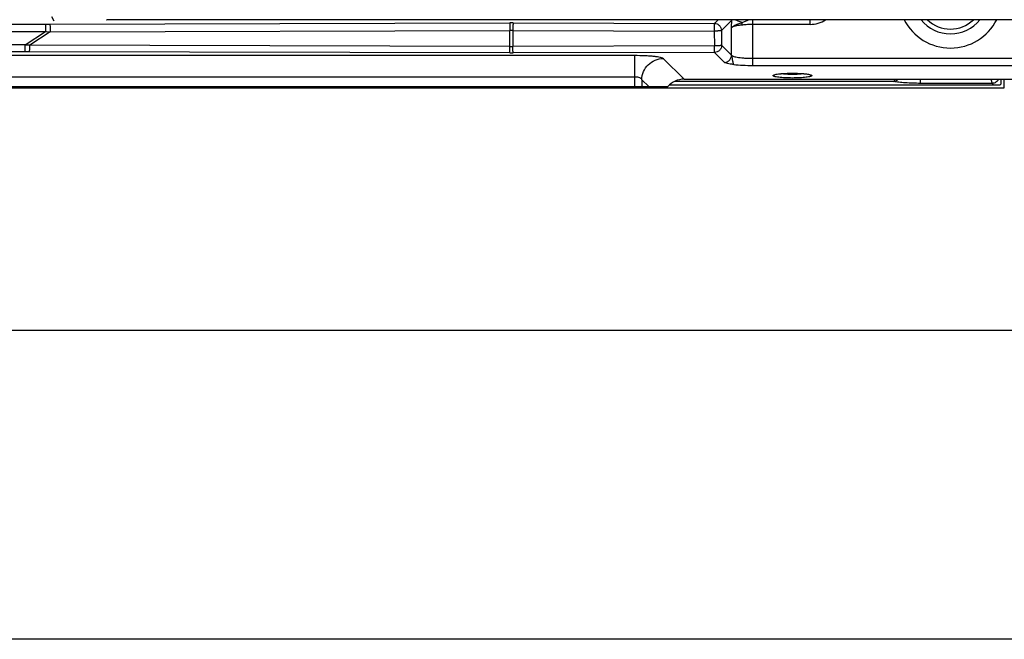
# Model space of a CAD drawing. Units: millimetres. Extents: x -219 to 2148, y 543 to 1285.
# Drawn here: x 95 to 232, y 543 to 629 of the extents above; entities that cross this region are included whole.
import ezdxf

# ---------------------------------------------------------------- set-up
doc = ezdxf.new("R2010")
doc.units = ezdxf.units.MM
doc.header["$LTSCALE"] = 30.734
doc.header["$PDMODE"] = 33
doc.header["$PDSIZE"] = 1
doc.layers.get('0').update_dxf_attribs({"linetype": 'CONTINUOUS'})
doc.layers.get('Defpoints').update_dxf_attribs({"linetype": 'CONTINUOUS'})
doc.layers.add('3_ALL_AXES', color=7, linetype='CONTINUOUS')
doc.layers.add('7_ALL_FEATURES', color=7, linetype='CONTINUOUS')
doc.styles.get("Standard").update_dxf_attribs({"font": 'txt', "width": 0.8})
doc.dimstyles.get("Standard").update_dxf_attribs({"dimscale": 5, "dimtxt": 3, "dimasz": 3, "dimexe": 0.8, "dimexo": 0.2, "dimtad": 1, "dimdsep": 46, "dimtxsty": 'Standard', "dimcen": 0.09, "dimclrd": 86, "dimclre": 86, "dimclrt": 186, "dimadec": 4, "dimazin": 2, "dimtp": 0.0001, "dimtm": 0.0001, "dimtfac": 1, "dimtofl": 0, "dimtmove": 0, "dimatfit": 3, "dimfxl": 1, "dimtolj": 1, "dimarcsym": 0})

# ---------------------------------------------------------------- blocks, each defined once
blk = doc.blocks.new('*D8')
at = {"color": 86, "lineweight": -2, "transparency": 16777216}
for p, q in [((-67.64, 618.68), (-67.64, 581.98)), ((532.26, 618.68), (532.26, 581.98)), ((-52.64, 585.98), (237.04, 585.98)), ((517.26, 585.98), (295.29, 585.98))]:
    blk.add_line(p, q, dxfattribs=at)
at = {"color": 86, "transparency": 16777216}
for points in [[(-52.64, 588.48), (-52.64, 583.48), (-67.64, 585.98)], [(517.26, 588.48), (517.26, 583.48), (532.26, 585.98)]]:
    blk.add_solid(points, dxfattribs=at)
at = {"layer": 'Defpoints', "color": 0, "transparency": 16777216}
for p in [(-67.64, 619.68), (532.26, 619.68), (532.26, 585.98)]:
    blk.add_point(p, dxfattribs=at)
at = {"color": 186, "transparency": 16777216, "insert": (266.16, 585.98), "char_height": 15, "attachment_point": 5}
blk.add_mtext('\\A1;600.00', dxfattribs=at)

msp = doc.modelspace()

# ---------------------------------------------------------------- linework, layer by layer
msp.add_lwpolyline([(-218.921, 1285.408), (831.079, 1285.408), (831.079, 542.908), (-218.921, 542.908)], close=True)
at = {"layer": '3_ALL_AXES', "color": 7, "linetype": 'Continuous'}
for p, q in [((91.315, 628.588), (98.802, 628.588)), ((98.802, 628.588), (98.802, 627.541)), ((99.435, 628.589), (163.448, 628.756)), ((163.919, 628.756), (191.941, 628.683)), ((192.453, 629.195), (191.941, 628.683)), ((194.368, 629.126), (192.933, 627.69)), ((194.331, 624.248), (194.331, 628.081)), ((197.309, 622.824), (197.309, 629.195)), ((205.291, 628.546), (197.309, 628.546)), ((205.291, 628.546), (205.291, 629.195)), ((91.315, 627.541), (98.802, 627.541)), ((95.973, 625.673), (98.802, 627.541)), ((99.457, 627.509), (96.625, 625.64)), ((99.457, 627.509), (163.47, 627.676)), ((163.47, 625.462), (163.47, 627.676)), ((163.897, 627.676), (191.919, 627.603)), ((163.897, 627.676), (163.897, 625.462)), ((191.919, 627.603), (191.941, 625.537)), ((192.933, 627.69), (192.955, 625.624)), ((95.973, 625.673), (94.144, 625.673)), ((95.973, 624.735), (95.973, 625.673)), ((163.47, 625.462), (96.625, 625.64)), ((191.941, 625.537), (163.897, 625.462)), ((194.331, 624.248), (192.955, 625.624)), ((93.763, 624.238), (180.854, 624.238)), ((95.973, 624.735), (94.144, 624.735)), ((163.448, 624.557), (96.604, 624.735)), ((191.963, 624.631), (163.919, 624.557)), ((180.854, 619.879), (180.854, 624.238)), ((184.824, 623.806), (187.725, 620.906)), ((193.338, 623.255), (191.963, 624.631)), ((197.309, 623.817), (267.309, 623.817)), ((197.309, 622.824), (267.309, 622.824)), ((93.763, 621.26), (180.854, 621.26)), ((89.147, 619.879), (185.47, 619.879)), ((182.796, 619.879), (181.847, 620.829)), ((181.847, 620.829), (181.847, 619.879)), ((187.725, 620.906), (276.892, 620.906))]:
    msp.add_line(p, q, dxfattribs=at)
for centre, radius, start, end in [((98.802, 871.436), 242.848, 270.00005, 270.14944), ((163.684, 538.571), 90.185, 89.85061, 90.14939), ((193.375, 629.111), 0.994, 0.85541, 4.8743), ((205.291, 632.419), 3.873, 270, 303.56354), ((224.809, 632.479), 7.236, 207.01097, 332.98903), ((224.809, 632.479), 5.252, 218.76565, 321.23435), ((224.809, 632.479), 4.59, 225.75242, 314.24758), ((110.572, 865.928), 238.678, 267.17352, 267.33083), ((163.684, 547.978), 79.699, 89.84633, 90.15367), ((84.14, 385.986), 239.979, 87.01784, 87.17371), ((163.684, 694.062), 68.6, 269.82146, 270.17854), ((95.974, 387.983), 236.752, 89.84763, 90.00025), ((163.684, 712.829), 88.272, 269.84738, 270.15262)]:
    msp.add_arc(centre, radius, start, end, dxfattribs=at)
msp.add_ellipse((187.77, 617.884), major_axis=(2.153, -2.153), ratio=0.9852565, start_param=2.3636208, end_param=3.2132898, dxfattribs=at)
for points, knots in [([(99.435, 628.589), (99.438, 628.575), (99.44, 628.536), (99.444, 628.46), (99.447, 628.353), (99.452, 628.159), (99.455, 627.875), (99.456, 627.636), (99.457, 627.509)], [0, 0, 0, 0, 0.0385928, 0.109447, 0.2100177, 0.3366281, 0.6486068, 1, 1, 1, 1]), ([(163.448, 628.756), (163.451, 628.742), (163.453, 628.703), (163.457, 628.627), (163.46, 628.52), (163.465, 628.326), (163.469, 628.042), (163.47, 627.803), (163.47, 627.676)], [0, 0, 0, 0, 0.0385928, 0.109447, 0.2100177, 0.3366281, 0.6486068, 1, 1, 1, 1]), ([(163.919, 628.756), (163.916, 628.742), (163.914, 628.703), (163.91, 628.627), (163.907, 628.52), (163.902, 628.326), (163.899, 628.042), (163.897, 627.803), (163.897, 627.676)], [0, 0, 0, 0, 0.0385928, 0.109447, 0.2100177, 0.3366281, 0.6486068, 1, 1, 1, 1]), ([(191.941, 628.683), (191.938, 628.669), (191.936, 628.63), (191.932, 628.554), (191.928, 628.447), (191.924, 628.253), (191.92, 627.969), (191.919, 627.73), (191.919, 627.603)], [0, 0, 0, 0, 0.0385923, 0.1094462, 0.2100168, 0.3366272, 0.6486063, 1, 1, 1, 1]), ([(191.941, 628.683), (192.069, 628.681), (192.328, 628.626), (192.655, 628.405), (192.876, 628.077), (192.931, 627.818), (192.933, 627.69)], [0, 0, 0, 0, 0.2495106, 0.5, 0.7504894, 1, 1, 1, 1]), ([(194.331, 628.081), (194.334, 628.168), (194.345, 628.517), (194.357, 628.865), (194.368, 629.126)], [0, 0, 0, 0, 0.2518045, 1, 1, 1, 1]), ([(194.331, 628.081), (194.366, 628.154), (194.522, 628.295), (194.839, 628.461), (195.278, 628.633), (195.607, 628.748), (195.787, 628.812)], [0, 0, 0, 0, 0.1471459, 0.3650708, 0.6538226, 1, 1, 1, 1]), ([(195.839, 628.449), (195.649, 628.431), (195.305, 628.392), (194.856, 628.31), (194.561, 628.226), (194.401, 628.146), (194.348, 628.103), (194.331, 628.081)], [0, 0, 0, 0, 0.3645617, 0.6596884, 0.8724253, 0.9463478, 1, 1, 1, 1]), ([(194.407, 629.195), (194.404, 629.189), (194.389, 629.167), (194.376, 629.143), (194.368, 629.126)], [0, 0, 0, 0, 0.2623113, 1, 1, 1, 1]), ([(195.787, 628.812), (195.612, 628.857), (195.289, 628.959), (194.984, 629.109), (194.852, 629.194)], [0, 0, 0, 0, 0.5362905, 1, 1, 1, 1]), ([(195.787, 628.812), (195.865, 628.836), (196.026, 628.88), (196.341, 628.993), (196.569, 629.107), (196.713, 629.195)], [0, 0, 0, 0, 0.2448554, 0.4967359, 1, 1, 1, 1]), ([(195.839, 628.449), (195.838, 628.48), (195.829, 628.602), (195.808, 628.723), (195.787, 628.812)], [0, 0, 0, 0, 0.2532436, 1, 1, 1, 1]), ([(197.309, 628.546), (197.055, 628.546), (196.564, 628.524), (196.076, 628.471), (195.839, 628.449)], [0, 0, 0, 0, 0.5165967, 1, 1, 1, 1]), ([(192.933, 627.69), (192.922, 627.682), (192.884, 627.671), (192.814, 627.656), (192.714, 627.643), (192.588, 627.63), (192.44, 627.62), (192.215, 627.609), (192.039, 627.604), (191.919, 627.603)], [0, 0, 0, 0, 0.0411884, 0.112379, 0.2120662, 0.3371827, 0.4836545, 0.6466332, 1, 1, 1, 1]), ([(96.604, 624.735), (96.606, 624.746), (96.608, 624.779), (96.612, 624.841), (96.615, 624.929), (96.619, 625.089), (96.623, 625.328), (96.625, 625.531), (96.625, 625.64)], [0, 0, 0, 0, 0.0388197, 0.1080833, 0.2058433, 0.3292974, 0.6384058, 1, 1, 1, 1]), ([(163.448, 624.557), (163.45, 624.568), (163.453, 624.601), (163.456, 624.663), (163.459, 624.75), (163.464, 624.911), (163.468, 625.15), (163.469, 625.353), (163.47, 625.462)], [0, 0, 0, 0, 0.0388197, 0.1080833, 0.2058433, 0.3292974, 0.6384058, 1, 1, 1, 1]), ([(163.919, 624.557), (163.917, 624.568), (163.914, 624.601), (163.911, 624.663), (163.908, 624.75), (163.903, 624.911), (163.899, 625.15), (163.898, 625.353), (163.897, 625.462)], [0, 0, 0, 0, 0.0388197, 0.1080833, 0.2058433, 0.3292974, 0.6384058, 1, 1, 1, 1]), ([(192.955, 625.624), (192.944, 625.616), (192.906, 625.604), (192.836, 625.59), (192.736, 625.576), (192.61, 625.564), (192.463, 625.553), (192.237, 625.542), (192.062, 625.538), (191.941, 625.537)], [0, 0, 0, 0, 0.0411883, 0.1123787, 0.2120659, 0.3371823, 0.4836542, 0.646633, 1, 1, 1, 1]), ([(191.963, 624.631), (191.961, 624.643), (191.958, 624.675), (191.955, 624.737), (191.952, 624.825), (191.947, 624.985), (191.943, 625.225), (191.942, 625.428), (191.941, 625.537)], [0, 0, 0, 0, 0.0388192, 0.1080824, 0.2058423, 0.3292964, 0.6384051, 1, 1, 1, 1]), ([(192.955, 625.624), (192.953, 625.496), (192.898, 625.237), (192.677, 624.909), (192.35, 624.688), (192.091, 624.633), (191.963, 624.631)], [0, 0, 0, 0, 0.2495106, 0.5, 0.7504894, 1, 1, 1, 1]), ([(180.854, 624.238), (181.328, 624.238), (182.02, 624.223), (182.905, 624.171), (183.481, 624.12), (183.972, 624.058), (184.361, 623.988), (184.616, 623.919), (184.757, 623.857), (184.807, 623.824), (184.824, 623.806)], [0, 0, 0, 0, 0.3535909, 0.5158717, 0.6613677, 0.7855416, 0.8847123, 0.9563283, 0.9815375, 1, 1, 1, 1]), ([(181.847, 620.829), (181.852, 621.214), (182.017, 621.99), (182.681, 622.972), (183.663, 623.636), (184.44, 623.801), (184.824, 623.806)], [0, 0, 0, 0, 0.2495103, 0.5, 0.7504897, 1, 1, 1, 1]), ([(193.338, 623.255), (193.467, 623.257), (193.726, 623.312), (194.053, 623.534), (194.274, 623.861), (194.329, 624.12), (194.331, 624.248)], [0, 0, 0, 0, 0.2495106, 0.5, 0.7504894, 1, 1, 1, 1]), ([(194.331, 624.248), (194.354, 624.108), (194.398, 623.838), (194.458, 623.512), (194.51, 623.28), (194.548, 623.138), (194.586, 623.029), (194.618, 622.969), (194.637, 622.95)], [0, 0, 0, 0, 0.3182852, 0.6117155, 0.7405709, 0.8516798, 0.9399182, 1, 1, 1, 1]), ([(194.331, 624.248), (194.343, 624.231), (194.379, 624.199), (194.484, 624.136), (194.675, 624.068), (194.967, 623.997), (195.335, 623.935), (195.768, 623.883), (196.432, 623.831), (196.952, 623.817), (197.309, 623.817)], [0, 0, 0, 0, 0.0205414, 0.0471016, 0.1199905, 0.2192953, 0.3429373, 0.4875301, 0.6487282, 1, 1, 1, 1]), ([(194.637, 622.95), (194.473, 622.968), (194.18, 623.005), (193.796, 623.076), (193.544, 623.143), (193.405, 623.206), (193.356, 623.238), (193.338, 623.255)], [0, 0, 0, 0, 0.3665394, 0.6592422, 0.8707478, 0.9452973, 1, 1, 1, 1]), ([(194.637, 622.95), (195.049, 622.904), (195.939, 622.843), (196.831, 622.824), (197.309, 622.824)], [0, 0, 0, 0, 0.4647656, 1, 1, 1, 1]), ([(180.854, 621.26), (180.978, 621.26), (181.211, 621.239), (181.48, 621.161), (181.651, 621.07), (181.769, 620.98), (181.831, 620.89), (181.847, 620.829)], [0, 0, 0, 0, 0.32597, 0.6103873, 0.729905, 0.833512, 1, 1, 1, 1])]:
    msp.add_open_spline(points, degree=3, knots=knots, dxfattribs=at)
at = {"layer": '7_ALL_FEATURES', "color": 7, "linetype": 'Continuous'}
for p, q in [((100.007, 629.002), (99.723, 629.604)), ((357.272, 629.195), (107.345, 629.195)), ((200.109, 621.405), (200.129, 621.445)), ((205.489, 621.445), (205.509, 621.405)), ((232.259, 619.679), (-67.641, 619.679)), ((185.72, 620.129), (231.727, 620.129)), ((216.895, 620.577), (186.372, 620.577)), ((220.637, 620.331), (220.637, 620.906)), ((230.614, 620.331), (220.637, 620.331)), ((230.422, 620.906), (230.614, 620.331)), ((230.614, 620.331), (230.816, 620.129)), ((231.809, 620.906), (231.809, 620.211)), ((232.259, 620.906), (232.259, 619.679))]:
    msp.add_line(p, q, dxfattribs=at)
msp.add_arc((107.345, 630.921), 1.726, 269.12543, 269.99025, dxfattribs=at)
msp.add_ellipse((231.051, 620.887), major_axis=(0.718, -0.718), ratio=0.9852565, start_param=-0.0580594, end_param=0.0580594, dxfattribs=at)
for points, knots in [([(205.509, 621.405), (205.509, 621.377), (205.458, 621.337), (205.386, 621.304), (205.294, 621.274), (205.18, 621.245), (204.984, 621.206), (204.69, 621.164), (204.285, 621.125), (203.65, 621.084), (202.807, 621.066), (201.965, 621.084), (201.33, 621.125), (200.925, 621.164), (200.631, 621.206), (200.435, 621.246), (200.322, 621.274), (200.231, 621.305), (200.158, 621.337), (200.109, 621.377), (200.109, 621.405)], [0, 0, 0, 0, 0.0151312, 0.0282415, 0.04549, 0.0668647, 0.0922366, 0.1540662, 0.2287563, 0.3135074, 0.5002838, 0.6870178, 0.7717192, 0.8463366, 0.9080852, 0.9333972, 0.9547334, 0.9719519, 0.9850139, 1, 1, 1, 1]), ([(200.129, 621.445), (200.141, 621.457), (200.174, 621.479), (200.271, 621.522), (200.445, 621.568), (200.71, 621.616), (201.042, 621.658), (201.432, 621.692), (202.027, 621.727), (202.809, 621.743), (203.591, 621.727), (204.186, 621.692), (204.575, 621.658), (204.908, 621.616), (205.172, 621.568), (205.346, 621.522), (205.443, 621.479), (205.477, 621.457), (205.489, 621.445)], [0, 0, 0, 0, 0.0093294, 0.0220839, 0.0583006, 0.1083276, 0.1707263, 0.2435378, 0.3244373, 0.5000624, 0.6756782, 0.7565679, 0.8293611, 0.8917503, 0.9417378, 0.9779613, 0.9907087, 1, 1, 1, 1]), ([(204.401, 621.672), (204.16, 621.634), (203.629, 621.585), (202.809, 621.561), (201.988, 621.585), (201.457, 621.634), (201.216, 621.672)], [0, 0, 0, 0, 0.2289884, 0.4999916, 0.7709987, 1, 1, 1, 1]), ([(216.895, 620.577), (217.008, 620.59), (217.242, 620.667), (217.436, 620.814), (217.527, 620.903)], [0, 0, 0, 0, 0.4745515, 1, 1, 1, 1]), ([(217.041, 620.902), (217.023, 620.829), (216.994, 620.73), (216.94, 620.622), (216.91, 620.587), (216.895, 620.577)], [0, 0, 0, 0, 0.6313277, 0.8473808, 1, 1, 1, 1]), ([(220.637, 620.331), (219.929, 620.331), (218.918, 620.358), (217.671, 620.462), (217.133, 620.533), (216.895, 620.577)], [0, 0, 0, 0, 0.5661754, 0.8068185, 1, 1, 1, 1]), ([(231.507, 620.905), (231.427, 620.739), (231.171, 620.446), (230.797, 620.334), (230.614, 620.331)], [0, 0, 0, 0, 0.500825, 1, 1, 1, 1])]:
    msp.add_open_spline(points, degree=3, knots=knots, dxfattribs=at)

# ---------------------------------------------------------------- dimensions: what is measured, and where the dimension line sits
dim = msp.add_linear_dim(base=(532.259, 585.977), p1=(-67.641, 619.679), p2=(532.259, 619.679), text='600.00', dimstyle='Standard', override={"dimtad": 0, "dimtih": 1, "dimtoh": 1, "dimzin": 0, "dimpost": '', "dimcen": 5.0292, "dimadec": 0, "dimazin": 0, "dimtzin": 0})
dim.commit()
dim.dimension.update_dxf_attribs({"geometry": '*D8', "text_midpoint": (266.165, 585.977), "dimtype": 160})

doc.saveas('drawing.dxf')
